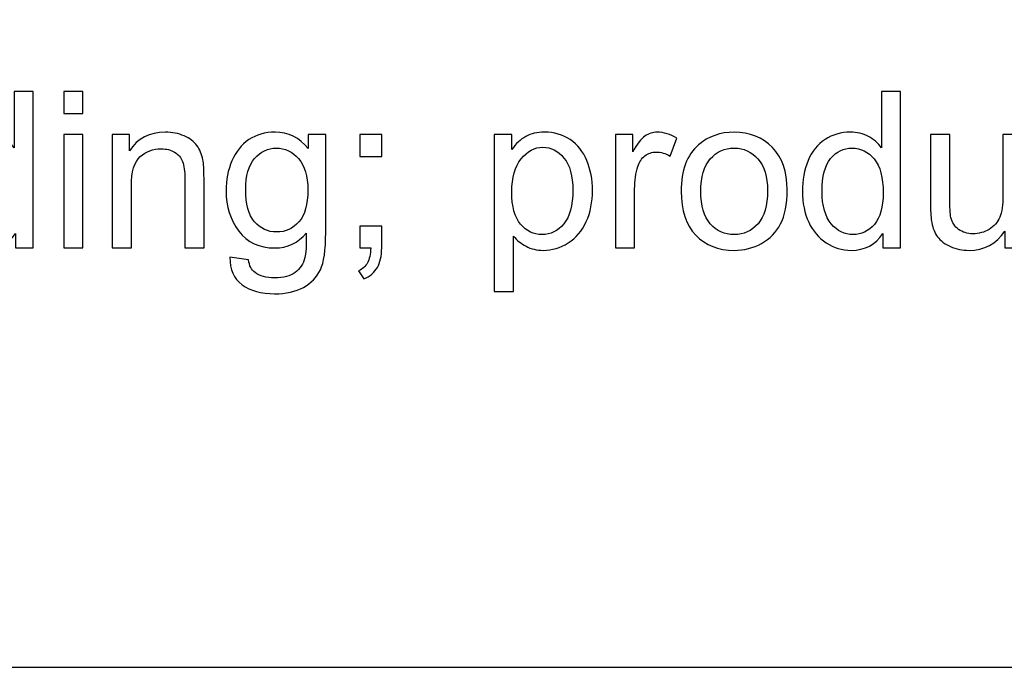
# Model space of a CAD drawing. Extents: x -134 to 134, y -100 to 90.
# Drawn here: x 115 to 125, y -100 to -94 of the extents above; entities that cross this region are included whole.
import ezdxf

# ---------------------------------------------------------------- set-up
doc = ezdxf.new("R2010")
doc.units = 0
doc.header["$MEASUREMENT"] = 0
doc.layers.add('LAYER_1', color=7, linetype='CONTINUOUS')

msp = doc.modelspace()

# ---------------------------------------------------------------- linework, layer by layer
at = {"layer": 'LAYER_1'}
msp.add_lwpolyline([(-133.5, -100), (133.4998, -100), (133.4998, 90), (-133.5, 90), (-133.5, -100)], close=True, dxfattribs=at)
for points, knots in [([(115.1319, -95.9352), (115.1319, -95.9352), (115.1319, -95.7959), (115.1319, -95.7959), (115.1319, -95.7959), (115.0624, -95.9042), (114.9601, -95.9585), (114.825, -95.9585), (114.825, -95.9585), (114.7375, -95.9585), (114.6571, -95.9345), (114.584, -95.8862), (114.584, -95.8862), (114.5106, -95.8382), (114.4538, -95.7708), (114.4133, -95.6847), (114.4133, -95.6847), (114.3731, -95.5983), (114.353, -95.4992), (114.353, -95.387), (114.353, -95.387), (114.353, -95.2776), (114.3713, -95.1785), (114.4076, -95.0892), (114.4076, -95.0892), (114.4443, -95.0003), (114.499, -94.9319), (114.572, -94.8846), (114.572, -94.8846), (114.6447, -94.837), (114.7265, -94.8133), (114.8165, -94.8133), (114.8165, -94.8133), (114.8828, -94.8133), (114.9417, -94.8275), (114.9933, -94.8553), (114.9933, -94.8553), (115.0448, -94.8832), (115.0867, -94.9199), (115.1192, -94.9647), (115.1192, -94.9647), (115.1192, -94.9647), (115.1192, -94.4196), (115.1192, -94.4196), (115.1192, -94.4196), (115.1192, -94.4196), (115.3055, -94.4196), (115.3055, -94.4196), (115.3055, -94.4196), (115.3055, -94.4196), (115.3055, -95.9352), (115.3055, -95.9352), (115.3055, -95.9352), (115.3055, -95.9352), (115.1319, -95.9352), (115.1319, -95.9352)], [0, 0, 0, 0, 0.066667, 0.066667, 0.066667, 0.066667, 0.133333, 0.133333, 0.133333, 0.133333, 0.2, 0.2, 0.2, 0.2, 0.266667, 0.266667, 0.266667, 0.266667, 0.333333, 0.333333, 0.333333, 0.333333, 0.4, 0.4, 0.4, 0.4, 0.466667, 0.466667, 0.466667, 0.466667, 0.533333, 0.533333, 0.533333, 0.533333, 0.6, 0.6, 0.6, 0.6, 0.666667, 0.666667, 0.666667, 0.666667, 0.733333, 0.733333, 0.733333, 0.733333, 0.8, 0.8, 0.8, 0.8, 0.866667, 0.866667, 0.866667, 0.866667, 1, 1, 1, 1]), ([(115.6, -94.6313), (115.6, -94.6313), (115.6, -94.4196), (115.6, -94.4196), (115.6, -94.4196), (115.6, -94.4196), (115.7863, -94.4196), (115.7863, -94.4196), (115.7863, -94.4196), (115.7863, -94.4196), (115.7863, -94.6313), (115.7863, -94.6313), (115.7863, -94.6313), (115.7863, -94.6313), (115.6, -94.6313), (115.6, -94.6313)], [0, 0, 0, 0, 0.2, 0.2, 0.2, 0.2, 0.4, 0.4, 0.4, 0.4, 0.6, 0.6, 0.6, 0.6, 1, 1, 1, 1]), ([(123.5465, -95.9352), (123.5465, -95.9352), (123.5465, -95.7959), (123.5465, -95.7959), (123.5465, -95.7959), (123.477, -95.9042), (123.3747, -95.9585), (123.2396, -95.9585), (123.2396, -95.9585), (123.1521, -95.9585), (123.0717, -95.9345), (122.9986, -95.8862), (122.9986, -95.8862), (122.9252, -95.8382), (122.8684, -95.7708), (122.8279, -95.6847), (122.8279, -95.6847), (122.7877, -95.5983), (122.7676, -95.4992), (122.7676, -95.387), (122.7676, -95.387), (122.7676, -95.2776), (122.7859, -95.1785), (122.8222, -95.0892), (122.8222, -95.0892), (122.8589, -95.0003), (122.9136, -94.9319), (122.9866, -94.8846), (122.9866, -94.8846), (123.0593, -94.837), (123.1411, -94.8133), (123.2311, -94.8133), (123.2311, -94.8133), (123.2974, -94.8133), (123.3563, -94.8275), (123.4079, -94.8553), (123.4079, -94.8553), (123.4594, -94.8832), (123.5013, -94.9199), (123.5338, -94.9647), (123.5338, -94.9647), (123.5338, -94.9647), (123.5338, -94.4196), (123.5338, -94.4196), (123.5338, -94.4196), (123.5338, -94.4196), (123.7201, -94.4196), (123.7201, -94.4196), (123.7201, -94.4196), (123.7201, -94.4196), (123.7201, -95.9352), (123.7201, -95.9352), (123.7201, -95.9352), (123.7201, -95.9352), (123.5465, -95.9352), (123.5465, -95.9352)], [0, 0, 0, 0, 0.066667, 0.066667, 0.066667, 0.066667, 0.133333, 0.133333, 0.133333, 0.133333, 0.2, 0.2, 0.2, 0.2, 0.266667, 0.266667, 0.266667, 0.266667, 0.333333, 0.333333, 0.333333, 0.333333, 0.4, 0.4, 0.4, 0.4, 0.466667, 0.466667, 0.466667, 0.466667, 0.533333, 0.533333, 0.533333, 0.533333, 0.6, 0.6, 0.6, 0.6, 0.666667, 0.666667, 0.666667, 0.666667, 0.733333, 0.733333, 0.733333, 0.733333, 0.8, 0.8, 0.8, 0.8, 0.866667, 0.866667, 0.866667, 0.866667, 1, 1, 1, 1]), ([(115.6, -95.9352), (115.6, -95.9352), (115.6, -94.8366), (115.6, -94.8366), (115.6, -94.8366), (115.6, -94.8366), (115.7863, -94.8366), (115.7863, -94.8366), (115.7863, -94.8366), (115.7863, -94.8366), (115.7863, -95.9352), (115.7863, -95.9352), (115.7863, -95.9352), (115.7863, -95.9352), (115.6, -95.9352), (115.6, -95.9352)], [0, 0, 0, 0, 0.2, 0.2, 0.2, 0.2, 0.4, 0.4, 0.4, 0.4, 0.6, 0.6, 0.6, 0.6, 1, 1, 1, 1]), ([(116.0703, -95.9352), (116.0703, -95.9352), (116.0703, -94.8366), (116.0703, -94.8366), (116.0703, -94.8366), (116.0703, -94.8366), (116.2375, -94.8366), (116.2375, -94.8366), (116.2375, -94.8366), (116.2375, -94.8366), (116.2375, -94.9926), (116.2375, -94.9926), (116.2375, -94.9926), (116.318, -94.873), (116.4344, -94.8133), (116.5864, -94.8133), (116.5864, -94.8133), (116.6527, -94.8133), (116.7134, -94.8253), (116.7688, -94.849), (116.7688, -94.849), (116.8242, -94.8726), (116.8658, -94.904), (116.8933, -94.9425), (116.8933, -94.9425), (116.9209, -94.9809), (116.9403, -95.0268), (116.9512, -95.0797), (116.9512, -95.0797), (116.9579, -95.1143), (116.9614, -95.1746), (116.9614, -95.2607), (116.9614, -95.2607), (116.9614, -95.2607), (116.9614, -95.9352), (116.9614, -95.9352), (116.9614, -95.9352), (116.9614, -95.9352), (116.7752, -95.9352), (116.7752, -95.9352), (116.7752, -95.9352), (116.7752, -95.9352), (116.7752, -95.2677), (116.7752, -95.2677), (116.7752, -95.2677), (116.7752, -95.1919), (116.7681, -95.1351), (116.7536, -95.0977), (116.7536, -95.0977), (116.7392, -95.0603), (116.7134, -95.0303), (116.6767, -95.0077), (116.6767, -95.0077), (116.64, -94.9855), (116.5967, -94.9742), (116.5473, -94.9742), (116.5473, -94.9742), (116.4682, -94.9742), (116.4002, -94.9993), (116.3427, -95.0497), (116.3427, -95.0497), (116.2851, -95.0998), (116.2566, -95.1954), (116.2566, -95.3358), (116.2566, -95.3358), (116.2566, -95.3358), (116.2566, -95.9352), (116.2566, -95.9352), (116.2566, -95.9352), (116.2566, -95.9352), (116.0703, -95.9352), (116.0703, -95.9352)], [0, 0, 0, 0, 0.052632, 0.052632, 0.052632, 0.052632, 0.105263, 0.105263, 0.105263, 0.105263, 0.157895, 0.157895, 0.157895, 0.157895, 0.210526, 0.210526, 0.210526, 0.210526, 0.263158, 0.263158, 0.263158, 0.263158, 0.315789, 0.315789, 0.315789, 0.315789, 0.368421, 0.368421, 0.368421, 0.368421, 0.421053, 0.421053, 0.421053, 0.421053, 0.473684, 0.473684, 0.473684, 0.473684, 0.526316, 0.526316, 0.526316, 0.526316, 0.578947, 0.578947, 0.578947, 0.578947, 0.631579, 0.631579, 0.631579, 0.631579, 0.684211, 0.684211, 0.684211, 0.684211, 0.736842, 0.736842, 0.736842, 0.736842, 0.789474, 0.789474, 0.789474, 0.789474, 0.842105, 0.842105, 0.842105, 0.842105, 0.894737, 0.894737, 0.894737, 0.894737, 1, 1, 1, 1]), ([(117.2133, -96.0262), (117.2133, -96.0262), (117.3932, -96.0516), (117.3932, -96.0516), (117.3932, -96.0516), (117.4006, -96.1074), (117.4218, -96.1479), (117.4563, -96.1737), (117.4563, -96.1737), (117.5026, -96.2079), (117.5657, -96.2252), (117.6458, -96.2252), (117.6458, -96.2252), (117.7319, -96.2252), (117.7985, -96.2079), (117.8455, -96.1737), (117.8455, -96.1737), (117.8924, -96.1395), (117.9241, -96.0911), (117.9407, -96.0294), (117.9407, -96.0294), (117.9502, -95.9916), (117.9548, -95.9123), (117.9541, -95.7913), (117.9541, -95.7913), (117.8726, -95.8872), (117.7714, -95.9352), (117.65, -95.9352), (117.65, -95.9352), (117.499, -95.9352), (117.3819, -95.8809), (117.2994, -95.7719), (117.2994, -95.7719), (117.2165, -95.6632), (117.1752, -95.5327), (117.1752, -95.3806), (117.1752, -95.3806), (117.1752, -95.2758), (117.1942, -95.1792), (117.232, -95.0906), (117.232, -95.0906), (117.2697, -95.0021), (117.3248, -94.934), (117.3967, -94.8857), (117.3967, -94.8857), (117.4687, -94.8373), (117.5534, -94.8133), (117.6507, -94.8133), (117.6507, -94.8133), (117.7802, -94.8133), (117.8871, -94.8663), (117.9711, -94.9721), (117.9711, -94.9721), (117.9711, -94.9721), (117.9711, -94.8366), (117.9711, -94.8366), (117.9711, -94.8366), (117.9711, -94.8366), (118.1425, -94.8366), (118.1425, -94.8366), (118.1425, -94.8366), (118.1425, -94.8366), (118.1425, -95.7853), (118.1425, -95.7853), (118.1425, -95.7853), (118.1425, -95.9564), (118.1252, -96.0774), (118.0903, -96.1486), (118.0903, -96.1486), (118.0557, -96.2199), (118.0003, -96.2763), (117.9252, -96.3176), (117.9252, -96.3176), (117.8497, -96.3589), (117.7569, -96.3797), (117.6469, -96.3797), (117.6469, -96.3797), (117.516, -96.3797), (117.4105, -96.3504), (117.3301, -96.2915), (117.3301, -96.2915), (117.2493, -96.2329), (117.2105, -96.1444), (117.2133, -96.0262)], [0, 0, 0, 0, 0.045455, 0.045455, 0.045455, 0.045455, 0.090909, 0.090909, 0.090909, 0.090909, 0.136364, 0.136364, 0.136364, 0.136364, 0.181818, 0.181818, 0.181818, 0.181818, 0.227273, 0.227273, 0.227273, 0.227273, 0.272727, 0.272727, 0.272727, 0.272727, 0.318182, 0.318182, 0.318182, 0.318182, 0.363636, 0.363636, 0.363636, 0.363636, 0.409091, 0.409091, 0.409091, 0.409091, 0.454545, 0.454545, 0.454545, 0.454545, 0.5, 0.5, 0.5, 0.5, 0.545455, 0.545455, 0.545455, 0.545455, 0.590909, 0.590909, 0.590909, 0.590909, 0.636364, 0.636364, 0.636364, 0.636364, 0.681818, 0.681818, 0.681818, 0.681818, 0.727273, 0.727273, 0.727273, 0.727273, 0.772727, 0.772727, 0.772727, 0.772727, 0.818182, 0.818182, 0.818182, 0.818182, 0.863636, 0.863636, 0.863636, 0.863636, 0.909091, 0.909091, 0.909091, 0.909091, 1, 1, 1, 1]), ([(118.4734, -95.0483), (118.4734, -95.0483), (118.4734, -94.8366), (118.4734, -94.8366), (118.4734, -94.8366), (118.4734, -94.8366), (118.6851, -94.8366), (118.6851, -94.8366), (118.6851, -94.8366), (118.6851, -94.8366), (118.6851, -95.0483), (118.6851, -95.0483), (118.6851, -95.0483), (118.6851, -95.0483), (118.4734, -95.0483), (118.4734, -95.0483)], [0, 0, 0, 0, 0.2, 0.2, 0.2, 0.2, 0.4, 0.4, 0.4, 0.4, 0.6, 0.6, 0.6, 0.6, 1, 1, 1, 1]), ([(119.7781, -96.3564), (119.7781, -96.3564), (119.7781, -94.8366), (119.7781, -94.8366), (119.7781, -94.8366), (119.7781, -94.8366), (119.9474, -94.8366), (119.9474, -94.8366), (119.9474, -94.8366), (119.9474, -94.8366), (119.9474, -94.9809), (119.9474, -94.9809), (119.9474, -94.9809), (119.9873, -94.9252), (120.0325, -94.8832), (120.0829, -94.8553), (120.0829, -94.8553), (120.133, -94.8275), (120.194, -94.8133), (120.2656, -94.8133), (120.2656, -94.8133), (120.3595, -94.8133), (120.442, -94.8373), (120.5137, -94.8857), (120.5137, -94.8857), (120.5853, -94.9336), (120.6392, -95.0017), (120.6759, -95.0892), (120.6759, -95.0892), (120.7123, -95.1771), (120.7306, -95.273), (120.7306, -95.3778), (120.7306, -95.3778), (120.7306, -95.4896), (120.7105, -95.5905), (120.6703, -95.6805), (120.6703, -95.6805), (120.6301, -95.7701), (120.5715, -95.8389), (120.4946, -95.8869), (120.4946, -95.8869), (120.4181, -95.9345), (120.3373, -95.9585), (120.2526, -95.9585), (120.2526, -95.9585), (120.1905, -95.9585), (120.1348, -95.9454), (120.0857, -95.9193), (120.0857, -95.9193), (120.0363, -95.8932), (119.9961, -95.8604), (119.9644, -95.8205), (119.9644, -95.8205), (119.9644, -95.8205), (119.9644, -96.3564), (119.9644, -96.3564), (119.9644, -96.3564), (119.9644, -96.3564), (119.7781, -96.3564), (119.7781, -96.3564)], [0, 0, 0, 0, 0.0625, 0.0625, 0.0625, 0.0625, 0.125, 0.125, 0.125, 0.125, 0.1875, 0.1875, 0.1875, 0.1875, 0.25, 0.25, 0.25, 0.25, 0.3125, 0.3125, 0.3125, 0.3125, 0.375, 0.375, 0.375, 0.375, 0.4375, 0.4375, 0.4375, 0.4375, 0.5, 0.5, 0.5, 0.5, 0.5625, 0.5625, 0.5625, 0.5625, 0.625, 0.625, 0.625, 0.625, 0.6875, 0.6875, 0.6875, 0.6875, 0.75, 0.75, 0.75, 0.75, 0.8125, 0.8125, 0.8125, 0.8125, 0.875, 0.875, 0.875, 0.875, 1, 1, 1, 1]), ([(120.9532, -95.9352), (120.9532, -95.9352), (120.9532, -94.8366), (120.9532, -94.8366), (120.9532, -94.8366), (120.9532, -94.8366), (121.1204, -94.8366), (121.1204, -94.8366), (121.1204, -94.8366), (121.1204, -94.8366), (121.1204, -95.0049), (121.1204, -95.0049), (121.1204, -95.0049), (121.1631, -94.9269), (121.2026, -94.8754), (121.2389, -94.8507), (121.2389, -94.8507), (121.2753, -94.8257), (121.3151, -94.8133), (121.3585, -94.8133), (121.3585, -94.8133), (121.4213, -94.8133), (121.4852, -94.8331), (121.5501, -94.8723), (121.5501, -94.8723), (121.5501, -94.8723), (121.4838, -95.0441), (121.4838, -95.0441), (121.4838, -95.0441), (121.4386, -95.0187), (121.3935, -95.006), (121.3483, -95.006), (121.3483, -95.006), (121.3077, -95.006), (121.2714, -95.0183), (121.2393, -95.0427), (121.2393, -95.0427), (121.2072, -95.067), (121.1843, -95.1009), (121.1705, -95.1443), (121.1705, -95.1443), (121.1497, -95.2102), (121.1395, -95.2826), (121.1395, -95.3612), (121.1395, -95.3612), (121.1395, -95.3612), (121.1395, -95.9352), (121.1395, -95.9352), (121.1395, -95.9352), (121.1395, -95.9352), (120.9532, -95.9352), (120.9532, -95.9352)], [0, 0, 0, 0, 0.071429, 0.071429, 0.071429, 0.071429, 0.142857, 0.142857, 0.142857, 0.142857, 0.214286, 0.214286, 0.214286, 0.214286, 0.285714, 0.285714, 0.285714, 0.285714, 0.357143, 0.357143, 0.357143, 0.357143, 0.428571, 0.428571, 0.428571, 0.428571, 0.5, 0.5, 0.5, 0.5, 0.571429, 0.571429, 0.571429, 0.571429, 0.642857, 0.642857, 0.642857, 0.642857, 0.714286, 0.714286, 0.714286, 0.714286, 0.785714, 0.785714, 0.785714, 0.785714, 0.857143, 0.857143, 0.857143, 0.857143, 1, 1, 1, 1]), ([(121.5904, -95.3859), (121.5904, -95.1831), (121.6468, -95.0328), (121.76, -94.9351), (121.76, -94.9351), (121.8542, -94.8539), (121.9696, -94.8133), (122.1054, -94.8133), (122.1054, -94.8133), (122.2561, -94.8133), (122.3795, -94.8627), (122.4755, -94.9615), (122.4755, -94.9615), (122.5711, -95.0599), (122.6191, -95.1965), (122.6191, -95.3704), (122.6191, -95.3704), (122.6191, -95.5115), (122.5979, -95.6223), (122.5556, -95.7031), (122.5556, -95.7031), (122.5132, -95.7839), (122.4515, -95.8467), (122.3704, -95.8915), (122.3704, -95.8915), (122.2896, -95.9363), (122.201, -95.9585), (122.1054, -95.9585), (122.1054, -95.9585), (121.9516, -95.9585), (121.8274, -95.9094), (121.7325, -95.811), (121.7325, -95.811), (121.6376, -95.7126), (121.5904, -95.5708), (121.5904, -95.3859)], [0, 0, 0, 0, 0.1, 0.1, 0.1, 0.1, 0.2, 0.2, 0.2, 0.2, 0.3, 0.3, 0.3, 0.3, 0.4, 0.4, 0.4, 0.4, 0.5, 0.5, 0.5, 0.5, 0.6, 0.6, 0.6, 0.6, 0.7, 0.7, 0.7, 0.7, 0.8, 0.8, 0.8, 0.8, 1, 1, 1, 1]), ([(124.7322, -95.9352), (124.7322, -95.9352), (124.7322, -95.7719), (124.7322, -95.7719), (124.7322, -95.7719), (124.6468, -95.8964), (124.5311, -95.9585), (124.3847, -95.9585), (124.3847, -95.9585), (124.3201, -95.9585), (124.2598, -95.9461), (124.2037, -95.9214), (124.2037, -95.9214), (124.1476, -95.8964), (124.106, -95.8653), (124.0788, -95.828), (124.0788, -95.828), (124.0516, -95.7902), (124.0326, -95.7443), (124.0217, -95.69), (124.0217, -95.69), (124.0142, -95.6533), (124.0104, -95.5955), (124.0104, -95.5164), (124.0104, -95.5164), (124.0104, -95.5164), (124.0104, -94.8366), (124.0104, -94.8366), (124.0104, -94.8366), (124.0104, -94.8366), (124.1966, -94.8366), (124.1966, -94.8366), (124.1966, -94.8366), (124.1966, -94.8366), (124.1966, -95.4445), (124.1966, -95.4445), (124.1966, -95.4445), (124.1966, -95.5415), (124.2005, -95.6071), (124.2079, -95.6406), (124.2079, -95.6406), (124.2196, -95.6897), (124.2443, -95.7278), (124.2824, -95.7556), (124.2824, -95.7556), (124.3201, -95.7835), (124.3667, -95.7976), (124.4224, -95.7976), (124.4224, -95.7976), (124.4782, -95.7976), (124.5304, -95.7835), (124.5791, -95.7549), (124.5791, -95.7549), (124.6277, -95.7264), (124.6623, -95.6872), (124.6828, -95.6382), (124.6828, -95.6382), (124.7029, -95.5891), (124.7131, -95.5175), (124.7131, -95.424), (124.7131, -95.424), (124.7131, -95.424), (124.7131, -94.8366), (124.7131, -94.8366), (124.7131, -94.8366), (124.7131, -94.8366), (124.8994, -94.8366), (124.8994, -94.8366), (124.8994, -94.8366), (124.8994, -94.8366), (124.8994, -95.9352), (124.8994, -95.9352), (124.8994, -95.9352), (124.8994, -95.9352), (124.7322, -95.9352), (124.7322, -95.9352)], [0, 0, 0, 0, 0.05, 0.05, 0.05, 0.05, 0.1, 0.1, 0.1, 0.1, 0.15, 0.15, 0.15, 0.15, 0.2, 0.2, 0.2, 0.2, 0.25, 0.25, 0.25, 0.25, 0.3, 0.3, 0.3, 0.3, 0.35, 0.35, 0.35, 0.35, 0.4, 0.4, 0.4, 0.4, 0.45, 0.45, 0.45, 0.45, 0.5, 0.5, 0.5, 0.5, 0.55, 0.55, 0.55, 0.55, 0.6, 0.6, 0.6, 0.6, 0.65, 0.65, 0.65, 0.65, 0.7, 0.7, 0.7, 0.7, 0.75, 0.75, 0.75, 0.75, 0.8, 0.8, 0.8, 0.8, 0.85, 0.85, 0.85, 0.85, 0.9, 0.9, 0.9, 0.9, 1, 1, 1, 1]), ([(117.3657, -95.3672), (117.3657, -95.5108), (117.3943, -95.6156), (117.4514, -95.6815), (117.4514, -95.6815), (117.5089, -95.7475), (117.5805, -95.7807), (117.6666, -95.7807), (117.6666, -95.7807), (117.7523, -95.7807), (117.824, -95.7479), (117.8822, -95.6823), (117.8822, -95.6823), (117.94, -95.6166), (117.9689, -95.5136), (117.9689, -95.3732), (117.9689, -95.3732), (117.9689, -95.2392), (117.939, -95.1379), (117.8793, -95.0698), (117.8793, -95.0698), (117.8197, -95.0017), (117.7477, -94.9679), (117.6638, -94.9679), (117.6638, -94.9679), (117.5809, -94.9679), (117.5107, -95.0014), (117.4525, -95.0684), (117.4525, -95.0684), (117.3946, -95.1354), (117.3657, -95.2349), (117.3657, -95.3672)], [0, 0, 0, 0, 0.111111, 0.111111, 0.111111, 0.111111, 0.222222, 0.222222, 0.222222, 0.222222, 0.333333, 0.333333, 0.333333, 0.333333, 0.444444, 0.444444, 0.444444, 0.444444, 0.555556, 0.555556, 0.555556, 0.555556, 0.666667, 0.666667, 0.666667, 0.666667, 0.777778, 0.777778, 0.777778, 0.777778, 1, 1, 1, 1]), ([(119.9474, -95.3926), (119.9474, -95.5334), (119.976, -95.6375), (120.0328, -95.7048), (120.0328, -95.7048), (120.09, -95.7722), (120.1591, -95.8061), (120.2402, -95.8061), (120.2402, -95.8061), (120.3228, -95.8061), (120.3934, -95.7712), (120.4519, -95.7013), (120.4519, -95.7013), (120.5108, -95.6315), (120.5401, -95.5235), (120.5401, -95.3771), (120.5401, -95.3771), (120.5401, -95.2374), (120.5115, -95.133), (120.454, -95.0635), (120.454, -95.0635), (120.3965, -94.994), (120.3281, -94.9594), (120.2484, -94.9594), (120.2484, -94.9594), (120.1693, -94.9594), (120.0995, -94.9964), (120.0388, -95.0702), (120.0388, -95.0702), (119.9778, -95.1443), (119.9474, -95.2515), (119.9474, -95.3926)], [0, 0, 0, 0, 0.111111, 0.111111, 0.111111, 0.111111, 0.222222, 0.222222, 0.222222, 0.222222, 0.333333, 0.333333, 0.333333, 0.333333, 0.444444, 0.444444, 0.444444, 0.444444, 0.555556, 0.555556, 0.555556, 0.555556, 0.666667, 0.666667, 0.666667, 0.666667, 0.777778, 0.777778, 0.777778, 0.777778, 1, 1, 1, 1]), ([(121.7809, -95.3863), (121.7809, -95.5267), (121.8115, -95.6318), (121.8729, -95.7013), (121.8729, -95.7013), (121.9347, -95.7712), (122.0119, -95.8061), (122.1054, -95.8061), (122.1054, -95.8061), (122.1978, -95.8061), (122.2748, -95.7712), (122.3365, -95.701), (122.3365, -95.701), (122.3979, -95.6307), (122.4286, -95.5239), (122.4286, -95.3803), (122.4286, -95.3803), (122.4286, -95.2448), (122.3975, -95.1421), (122.3358, -95.0726), (122.3358, -95.0726), (122.274, -95.0028), (122.1971, -94.9679), (122.1054, -94.9679), (122.1054, -94.9679), (122.0119, -94.9679), (121.9347, -95.0024), (121.8729, -95.0719), (121.8729, -95.0719), (121.8115, -95.1414), (121.7809, -95.2462), (121.7809, -95.3863)], [0, 0, 0, 0, 0.111111, 0.111111, 0.111111, 0.111111, 0.222222, 0.222222, 0.222222, 0.222222, 0.333333, 0.333333, 0.333333, 0.333333, 0.444444, 0.444444, 0.444444, 0.444444, 0.555556, 0.555556, 0.555556, 0.555556, 0.666667, 0.666667, 0.666667, 0.666667, 0.777778, 0.777778, 0.777778, 0.777778, 1, 1, 1, 1]), ([(122.9581, -95.3873), (122.9581, -95.5277), (122.9877, -95.6325), (123.0473, -95.702), (123.0473, -95.702), (123.1066, -95.7715), (123.1768, -95.8061), (123.2576, -95.8061), (123.2576, -95.8061), (123.3391, -95.8061), (123.4082, -95.7729), (123.4654, -95.7066), (123.4654, -95.7066), (123.5222, -95.6403), (123.5507, -95.539), (123.5507, -95.4028), (123.5507, -95.4028), (123.5507, -95.2533), (123.5218, -95.1432), (123.4636, -95.073), (123.4636, -95.073), (123.4057, -95.0028), (123.3341, -94.9679), (123.2491, -94.9679), (123.2491, -94.9679), (123.1662, -94.9679), (123.0971, -95.0014), (123.0413, -95.0688), (123.0413, -95.0688), (122.9859, -95.1361), (122.9581, -95.2423), (122.9581, -95.3873)], [0, 0, 0, 0, 0.111111, 0.111111, 0.111111, 0.111111, 0.222222, 0.222222, 0.222222, 0.222222, 0.333333, 0.333333, 0.333333, 0.333333, 0.444444, 0.444444, 0.444444, 0.444444, 0.555556, 0.555556, 0.555556, 0.555556, 0.666667, 0.666667, 0.666667, 0.666667, 0.777778, 0.777778, 0.777778, 0.777778, 1, 1, 1, 1]), ([(118.4734, -95.9352), (118.4734, -95.9352), (118.4734, -95.7235), (118.4734, -95.7235), (118.4734, -95.7235), (118.4734, -95.7235), (118.6851, -95.7235), (118.6851, -95.7235), (118.6851, -95.7235), (118.6851, -95.7235), (118.6851, -95.9352), (118.6851, -95.9352), (118.6851, -95.9352), (118.6851, -96.0132), (118.6713, -96.0763), (118.6434, -96.1243), (118.6434, -96.1243), (118.6159, -96.1723), (118.5718, -96.2097), (118.5115, -96.2358), (118.5115, -96.2358), (118.5115, -96.2358), (118.4607, -96.156), (118.4607, -96.156), (118.4607, -96.156), (118.5002, -96.1388), (118.5291, -96.1134), (118.5475, -96.0798), (118.5475, -96.0798), (118.5662, -96.0463), (118.5768, -95.998), (118.5789, -95.9352), (118.5789, -95.9352), (118.5789, -95.9352), (118.4734, -95.9352), (118.4734, -95.9352)], [0, 0, 0, 0, 0.1, 0.1, 0.1, 0.1, 0.2, 0.2, 0.2, 0.2, 0.3, 0.3, 0.3, 0.3, 0.4, 0.4, 0.4, 0.4, 0.5, 0.5, 0.5, 0.5, 0.6, 0.6, 0.6, 0.6, 0.7, 0.7, 0.7, 0.7, 0.8, 0.8, 0.8, 0.8, 1, 1, 1, 1])]:
    msp.add_open_spline(points, degree=3, knots=knots, dxfattribs=at)

doc.saveas('drawing.dxf')
